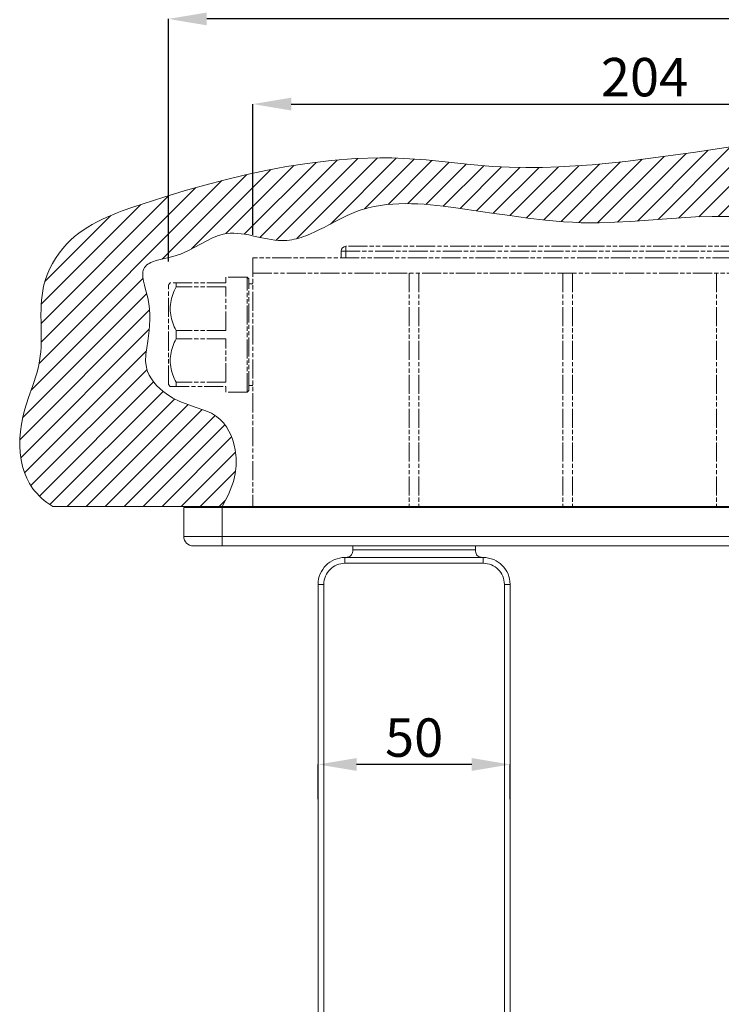
# Model space of a CAD drawing. Extents: x -580 to 608, y -450 to 390.
# Drawn here: x -344 to -161, y -193 to 63 of the extents above; entities that cross this region are included whole.
import ezdxf

# ---------------------------------------------------------------- set-up
doc = ezdxf.new("R2010")
doc.units = 0
doc.header["$MEASUREMENT"] = 0
for name, pattern in [('AI9-LType13', [8.816625, 4.959352, -0.551039, 1.102078, -0.551039, 1.102078, -0.551039]), ('AI9-LType22', [8.816625, 4.959352, -0.551039, 1.102078, -0.551039, 1.102078, -0.551039]), ('AI9-LType4', [8.816625, 4.959352, -0.551039, 1.102078, -0.551039, 1.102078, -0.551039]), ('AI9-LType5', [8.816625, 4.959352, -0.551039, 1.102078, -0.551039, 1.102078, -0.551039])]:
    doc.linetypes.add(name, pattern=pattern)
for name, color, linetype in [('00_COMPONENTI', 7, 'Continuous'), ('60_ENTITA_GRP', 7, 'Continuous'), ('寸法線', 3, 'Continuous')]:
    doc.layers.add(name, color=color, linetype=linetype)
doc.styles.add('japanese', font='romans.shx', dxfattribs={"bigfont": 'bigfont.shx'})
doc.dimstyles.new('カタログS4', dxfattribs={"dimtxt": 10, "dimasz": 10, "dimexe": 0, "dimexo": 6, "dimgap": 2, "dimtad": 1, "dimdec": 0, "dimdsep": 46, "dimtxsty": 'japanese', "dimcen": 2.5, "dimadec": 0, "dimazin": 0, "dimtfac": 1, "dimtdec": 0, "dimtmove": 2, "dimatfit": 3, "dimfxl": 0, "dimtolj": 1, "dimarcsym": 0})

# ---------------------------------------------------------------- blocks, each defined once
blk = doc.blocks.new('*D109')
at = {"layer": 'Defpoints', "color": 0, "linetype": 'Continuous', "lineweight": 0}
for p in [(-304.84, 62.99), (-304.84, -6.19), (-56.84, -6.19)]:
    blk.add_point(p, dxfattribs=at)
at = {"layer": '寸法線', "color": 0, "linetype": 'Continuous', "lineweight": -2}
for p, q in [((-304.84, -0.19), (-304.84, 62.99)), ((-66.84, 62.99), (-294.84, 62.99)), ((-56.84, -0.19), (-56.84, 62.99))]:
    blk.add_line(p, q, dxfattribs=at)
at = {"layer": '寸法線', "color": 0, "linetype": 'Continuous', "lineweight": 0}
for points in [[(-294.84, 64.65), (-294.84, 61.32), (-304.84, 62.99)], [(-66.84, 64.65), (-66.84, 61.32), (-56.84, 62.99)]]:
    blk.add_solid(points, dxfattribs=at)
at = {"layer": '寸法線', "color": 0, "linetype": 'Continuous', "lineweight": 0, "insert": (-180.84, 69.99), "char_height": 10, "attachment_point": 5, "style": 'japanese'}
blk.add_mtext('\\A1;248', dxfattribs=at)
blk = doc.blocks.new('*D110')
at = {"layer": 'Defpoints', "color": 0, "linetype": 'Continuous', "lineweight": 0}
for p in [(-78.84, 40.83), (-282.84, 0.81), (-78.84, 0.81)]:
    blk.add_point(p, dxfattribs=at)
at = {"layer": '寸法線', "color": 0, "linetype": 'Continuous', "lineweight": -2}
for p, q in [((-282.84, 6.81), (-282.84, 40.83)), ((-272.84, 40.83), (-88.84, 40.83)), ((-78.84, 6.81), (-78.84, 40.83))]:
    blk.add_line(p, q, dxfattribs=at)
at = {"layer": '寸法線', "color": 0, "linetype": 'Continuous', "lineweight": 0}
for points in [[(-272.84, 42.49), (-272.84, 39.16), (-282.84, 40.83)], [(-88.84, 42.49), (-88.84, 39.16), (-78.84, 40.83)]]:
    blk.add_solid(points, dxfattribs=at)
at = {"layer": '寸法線', "color": 0, "linetype": 'Continuous', "lineweight": 0, "insert": (-180.84, 47.83), "char_height": 10, "attachment_point": 5, "style": 'japanese'}
blk.add_mtext('\\A1;204', dxfattribs=at)
blk = doc.blocks.new('*D114')
at = {"layer": 'Defpoints', "color": 0, "linetype": 'Continuous', "lineweight": 0}
for p in [(-265.84, -131.07), (-265.84, -146.1), (-215.84, -146.1)]:
    blk.add_point(p, dxfattribs=at)
at = {"layer": '寸法線', "color": 0, "linetype": 'Continuous', "lineweight": -2}
for p, q in [((-265.84, -140.1), (-265.84, -131.07)), ((-225.84, -131.07), (-255.84, -131.07)), ((-215.84, -140.1), (-215.84, -131.07))]:
    blk.add_line(p, q, dxfattribs=at)
at = {"layer": '寸法線', "color": 0, "linetype": 'Continuous', "lineweight": 0}
for points in [[(-255.84, -129.4), (-255.84, -132.73), (-265.84, -131.07)], [(-225.84, -129.4), (-225.84, -132.73), (-215.84, -131.07)]]:
    blk.add_solid(points, dxfattribs=at)
at = {"layer": '寸法線', "color": 0, "linetype": 'Continuous', "lineweight": 0, "insert": (-240.84, -124.07), "char_height": 10, "attachment_point": 5, "style": 'japanese'}
blk.add_mtext('\\A1;50', dxfattribs=at)

msp = doc.modelspace()

# ---------------------------------------------------------------- hatches: boundary and pattern name
at = {"layer": '60_ENTITA_GRP', "linetype": 'Continuous', "lineweight": 9}
h = msp.add_hatch(dxfattribs=at)
h.set_pattern_fill('ANSI31', color=256, scale=28)
h.paths.add_polyline_path([(-19.63, -34.72), (-19.34, -33.24), (-18.83, -31.82), (-18.31, -30.75), (-17.53, -29.36), (-16.67, -27.99), (-14.9, -25.21), (-14.08, -23.79), (-13.71, -23.06), (-13.38, -22.32), (-13.04, -21.46), (-12.76, -20.58), (-12.53, -19.68), (-12.35, -18.78), (-12.21, -17.86), (-12.12, -16.93), (-12.08, -16), (-12.07, -15.07), (-12.11, -14.13), (-12.19, -13.19), (-12.3, -12.25), (-12.45, -11.31), (-12.85, -9.46), (-13.38, -7.65), (-13.65, -6.84), (-13.95, -6.05), (-14.27, -5.26), (-14.61, -4.49), (-14.97, -3.73), (-15.35, -2.98), (-15.75, -2.23), (-16.17, -1.51), (-16.61, -0.79), (-17.07, -0.08), (-17.54, 0.62), (-18.03, 1.3), (-18.54, 1.97), (-19.06, 2.64), (-20.16, 3.92), (-21.31, 5.17), (-22.52, 6.36), (-23.78, 7.51), (-25.08, 8.61), (-26.43, 9.67), (-27.81, 10.67), (-29.23, 11.63), (-30.68, 12.53), (-33.04, 13.88), (-35.47, 15.08), (-37.94, 16.15), (-40.46, 17.06), (-43.02, 17.82), (-44.31, 18.14), (-45.61, 18.42), (-46.92, 18.65), (-48.23, 18.84), (-49.54, 18.99), (-50.86, 19.09), (-52.44, 19.14), (-54.03, 19.14), (-55.62, 19.09), (-57.21, 19), (-60.4, 18.72), (-63.59, 18.36), (-66.77, 18), (-69.95, 17.69), (-71.54, 17.58), (-73.12, 17.51), (-74.7, 17.48), (-76.28, 17.51), (-77.69, 17.59), (-79.11, 17.72), (-80.51, 17.89), (-81.92, 18.11), (-84.72, 18.66), (-87.51, 19.34), (-90.28, 20.14), (-93.05, 21.04), (-95.81, 22), (-98.56, 23.02), (-106.82, 26.16), (-108.88, 26.93), (-110.95, 27.67), (-113.01, 28.39), (-115.08, 29.08), (-117.15, 29.72), (-119.23, 30.32), (-121.31, 30.85), (-123.4, 31.33), (-125.5, 31.73), (-126.55, 31.9), (-127.6, 32.06), (-128.66, 32.19), (-129.72, 32.3), (-130.78, 32.39), (-131.84, 32.45), (-134.15, 32.51), (-136.46, 32.46), (-138.79, 32.33), (-141.12, 32.13), (-145.78, 31.56), (-150.45, 30.88), (-168.16, 28.21), (-185.83, 25.9), (-190.14, 25.44), (-194.45, 25.05), (-198.78, 24.72), (-203.11, 24.48), (-207.44, 24.33), (-211.78, 24.29), (-216.1, 24.37), (-220.43, 24.59), (-226.19, 25.08), (-231.95, 25.69), (-237.71, 26.27), (-243.49, 26.69), (-246.64, 26.79), (-249.8, 26.82), (-256.11, 26.62), (-262.4, 26.12), (-268.65, 25.38), (-274.05, 24.54), (-279.42, 23.55), (-284.76, 22.42), (-290.07, 21.14), (-295.38, 19.74), (-300.69, 18.23), (-306.02, 16.61), (-311.37, 14.89), (-314.11, 13.97), (-316.84, 13), (-318.19, 12.49), (-319.52, 11.95), (-320.84, 11.38), (-322.13, 10.78), (-323.4, 10.15), (-324.64, 9.48), (-325.85, 8.76), (-327.02, 8), (-328.15, 7.19), (-329.24, 6.32), (-330.29, 5.39), (-331.29, 4.41), (-332.34, 3.23), (-333.31, 1.99), (-334.21, 0.67), (-335.03, -0.7), (-335.75, -2.12), (-336.38, -3.58), (-336.9, -5.08), (-337.31, -6.6), (-337.56, -7.79), (-337.74, -8.99), (-337.87, -10.2), (-337.95, -11.42), (-337.99, -12.64), (-338.01, -13.86), (-337.99, -16.32), (-337.95, -18.77), (-337.95, -21.21), (-337.99, -22.42), (-338.07, -23.62), (-338.26, -25.49), (-338.69, -27.61), (-339.12, -29.21), (-340.15, -32.39), (-341.27, -35.58), (-342.29, -38.84), (-342.75, -40.66), (-343.12, -42.51), (-343.38, -44.37), (-343.53, -46.24), (-343.55, -48.1), (-343.45, -49.94), (-343.21, -51.75), (-342.82, -53.51), (-342.34, -55.04), (-341.73, -56.51), (-341.37, -57.23), (-340.98, -57.93), (-340.55, -58.62), (-340.09, -59.28), (-339.58, -59.93), (-339.04, -60.57), (-338.46, -61.18), (-337.84, -61.77), (-337.18, -62.34), (-336.48, -62.88), (-335.73, -63.4), (-334.94, -63.9), (-290.84, -63.9), (-289.14, -60.76), (-287.91, -57.42), (-287.45, -55.41), (-287.2, -53.37), (-287.18, -51.29), (-287.41, -49.2), (-287.67, -47.93), (-288.04, -46.68), (-288.5, -45.46), (-289.06, -44.29), (-289.72, -43.19), (-290.47, -42.17), (-291.32, -41.27), (-292.27, -40.48), (-293.62, -39.67), (-295.08, -39.02), (-298.14, -37.96), (-301.87, -36.56), (-303.65, -35.68), (-305.36, -34.61), (-306.24, -33.94), (-307.1, -33.2), (-308.31, -31.99), (-309.61, -30.2), (-310.5, -28.19), (-310.77, -26.05), (-310.71, -24.33), (-310.22, -20.85), (-309.83, -18.1), (-309.71, -16.74), (-309.64, -15.37), (-309.65, -13.99), (-309.74, -12.58), (-309.93, -11.12), (-310.22, -9.62), (-310.78, -7.42), (-311.24, -5.62), (-311.52, -3.75), (-311.41, -2.41), (-310.89, -1.4), (-309.9, -0.64), (-308.98, -0.26), (-308.01, 0.07), (-306.95, 0.35), (-305.86, 0.6), (-304.75, 0.85), (-303.68, 1.12), (-301.64, 1.79), (-299.79, 2.59), (-296.3, 4.47), (-293.52, 5.95), (-292.07, 6.56), (-290.45, 7.03), (-289.15, 7.22), (-287.34, 7.24), (-285.85, 7.07), (-284.88, 6.93), (-283.91, 6.75), (-282.93, 6.54), (-280.98, 6.11), (-279.04, 5.71), (-278.07, 5.54), (-277.11, 5.41), (-276.15, 5.32), (-275.21, 5.29), (-274.58, 5.31), (-273.95, 5.35), (-273.33, 5.43), (-272.71, 5.52), (-272.09, 5.64), (-271.48, 5.78), (-270.87, 5.95), (-270.26, 6.13), (-269.66, 6.33), (-269.05, 6.55), (-267.85, 7.03), (-266.66, 7.57), (-265.47, 8.14), (-264.28, 8.74), (-263.09, 9.36), (-260.71, 10.61), (-259.51, 11.22), (-258.31, 11.8), (-257.1, 12.34), (-255.54, 12.96), (-253.95, 13.49), (-252.78, 13.81), (-251.2, 14.17), (-249.61, 14.45), (-248.01, 14.67), (-246.4, 14.81), (-244.78, 14.9), (-243.15, 14.93), (-241.51, 14.9), (-239.87, 14.84), (-238.23, 14.73), (-236.58, 14.6), (-234.93, 14.43), (-233.28, 14.24), (-230, 13.81), (-225.26, 13.14), (-220.56, 12.46), (-215.89, 11.79), (-211.23, 11.16), (-206.59, 10.63), (-201.95, 10.21), (-199.63, 10.06), (-197.3, 9.95), (-194.98, 9.89), (-192.65, 9.88), (-184.47, 10.22), (-176.27, 10.86), (-167.59, 11.45), (-163.25, 11.58), (-158.9, 11.52), (-156.92, 11.42), (-154.92, 11.28), (-152.93, 11.11), (-150.94, 10.91), (-142.98, 10.03), (-141, 9.83), (-139.01, 9.65), (-137.02, 9.51), (-135.04, 9.4), (-133.06, 9.35), (-131.08, 9.35), (-129.1, 9.41), (-127.13, 9.55), (-121.57, 10.26), (-115.99, 10.86), (-111.22, 10.83), (-106.49, 10.21), (-101.57, 9.23), (-98.73, 9), (-95.85, 8.99), (-92.98, 9.02), (-90.11, 8.9), (-83.88, 7.92), (-72.74, 6.61), (-68.82, 6.18), (-66.87, 5.89), (-64.94, 5.51), (-63.04, 5.03), (-61.63, 4.59), (-59.82, 3.86), (-57.99, 2.9), (-56.07, 1.53), (-54.61, 0.21), (-53.38, -1.27), (-52.62, -2.45), (-52.03, -3.87), (-51.65, -5.47), (-51.46, -6.84), (-51.36, -8.24), (-51.28, -11.11), (-51.23, -12.57), (-51.12, -14.03), (-50.88, -15.84), (-50.55, -17.63), (-49.81, -21.15), (-49.44, -23.27), (-49.28, -25), (-49.3, -26.63), (-49.55, -28.24), (-50.13, -29.91), (-51, -31.52), (-52.15, -33.02), (-53.55, -34.41), (-55.17, -35.67), (-56.54, -36.49), (-57.5, -37), (-58.5, -37.47), (-59.54, -37.9), (-60.95, -38.39), (-62.3, -38.76), (-63.99, -39.18), (-64.83, -39.38), (-65.64, -39.58), (-66.43, -39.78), (-67.19, -40), (-67.9, -40.24), (-68.57, -40.5), (-68.88, -40.64), (-69.18, -40.79), (-69.46, -40.95), (-69.72, -41.11), (-69.97, -41.29), (-70.2, -41.48), (-70.4, -41.67), (-70.59, -41.88), (-70.75, -42.11), (-70.9, -42.35), (-71.01, -42.6), (-71.11, -42.86), (-71.19, -43.25), (-71.24, -43.67), (-71.25, -44.11), (-71.23, -44.58), (-71.12, -45.55), (-70.8, -47.58), (-70.62, -49.24), (-70.72, -50.53), (-71.11, -51.86), (-72.15, -53.51), (-74.06, -55.98), (-74.34, -56.39), (-74.59, -56.82), (-74.8, -57.24), (-74.97, -57.67), (-75.03, -57.89), (-75.08, -58.11), (-75.11, -58.33), (-75.13, -58.56), (-75.14, -58.79), (-75.12, -59.02), (-75.09, -59.25), (-75.03, -59.49), (-74.96, -59.73), (-74.87, -59.97), (-74.75, -60.22), (-74.61, -60.47), (-74.45, -60.73), (-74.26, -60.99), (-74.05, -61.26), (-73.81, -61.53), (-73.54, -61.8), (-73.25, -62.08), (-72.92, -62.37), (-72.57, -62.66), (-72.19, -62.96), (-71.77, -63.27), (-71.32, -63.58), (-70.84, -63.9), (-26.74, -63.9), (-26.22, -63.7), (-25.72, -63.5), (-25.24, -63.3), (-24.77, -63.09), (-24.32, -62.88), (-23.88, -62.67), (-23.46, -62.45), (-23.06, -62.23), (-22.67, -62.01), (-22.3, -61.78), (-21.94, -61.56), (-21.59, -61.33), (-21.26, -61.09), (-20.94, -60.86), (-20.64, -60.62), (-20.35, -60.38), (-20.07, -60.13), (-19.81, -59.89), (-19.56, -59.64), (-19.32, -59.39), (-19.09, -59.13), (-18.88, -58.88), (-18.67, -58.62), (-18.48, -58.36), (-18.3, -58.1), (-18.13, -57.84), (-17.98, -57.57), (-17.83, -57.3), (-17.69, -57.03), (-17.56, -56.76), (-17.45, -56.48), (-17.34, -56.21), (-17.24, -55.93), (-17.15, -55.65), (-17.07, -55.37), (-17, -55.09), (-16.94, -54.8), (-16.88, -54.52), (-16.84, -54.23), (-16.8, -53.94), (-16.77, -53.65), (-16.74, -53.36), (-16.72, -52.77), (-16.71, -52.18), (-16.74, -51.59), (-16.78, -50.99), (-16.85, -50.38), (-16.93, -49.77), (-17.04, -49.16), (-17.15, -48.55), (-17.28, -47.93), (-17.42, -47.32), (-17.57, -46.7), (-18.46, -43.32), (-18.9, -41.64), (-19.27, -39.98), (-19.61, -37.97), (-19.71, -36.29)])

# ---------------------------------------------------------------- linework, layer by layer
at = {"layer": '00_COMPONENTI', "color": 7, "linetype": 'AI9-LType13', "lineweight": 9}
msp.add_lwpolyline([(-258.59, 3.81), (-259.08, 3.71), (-259.47, 3.44), (-259.74, 3.05), (-259.84, 2.56)], dxfattribs=at)
at = {"layer": '00_COMPONENTI', "color": 7, "linetype": 'AI9-LType22', "lineweight": 9, "flags": 128}
for points in [[(-258.59, 3.81), (-258.59, 0.81)], [(-103.09, 3.81), (-258.59, 3.81)], [(-282.84, 0.81), (-282.84, -64.19)], [(-78.84, 0.81), (-282.84, 0.81)], [(-259.84, 2.56), (-259.84, 0.81)], [(-259.84, 2.56), (-101.84, 2.56)], [(-289.84, -5.69), (-289.84, -4.19)], [(-284.34, -4.19), (-289.84, -4.19)], [(-284.34, -34.19), (-284.34, -4.19)], [(-283.84, -4.69), (-284.34, -4.19)], [(-283.84, -33.69), (-283.84, -4.69)], [(-282.84, -3.19), (-78.84, -3.19)], [(-242.09, -3.19), (-242.09, -64.19)], [(-239.59, -3.19), (-239.59, -64.19)], [(-202.09, -3.19), (-202.09, -64.19)], [(-199.59, -3.19), (-199.59, -64.19)], [(-162.09, -3.19), (-162.09, -64.19)], [(-304.34, -5.68), (-304.84, -6.19)], [(-304.84, -32.19), (-304.84, -6.19)], [(-289.84, -5.69), (-304.34, -5.69)], [(-302.84, -5.69), (-302.84, -6.78)], [(-289.84, -6.78), (-302.84, -6.78)], [(-289.84, -18.1), (-289.84, -6.78)], [(-282.84, -5.94), (-283.84, -5.94)], [(-302.84, -20.28), (-302.84, -18.1)], [(-289.84, -18.1), (-302.84, -18.1)], [(-289.84, -20.28), (-302.84, -20.28)], [(-289.84, -31.6), (-289.84, -20.28)], [(-304.34, -32.69), (-304.84, -32.19)], [(-304.34, -32.69), (-289.84, -32.69)], [(-302.84, -32.69), (-302.84, -31.6)], [(-289.84, -31.6), (-302.84, -31.6)], [(-289.84, -34.19), (-289.84, -32.69)], [(-282.84, -32.44), (-283.84, -32.44)], [(-284.34, -34.19), (-289.84, -34.19)], [(-283.84, -33.69), (-284.34, -34.19)]]:
    msp.add_lwpolyline(points, dxfattribs=at)
at = {"layer": '00_COMPONENTI', "color": 7, "linetype": 'AI9-LType4', "lineweight": 9}
msp.add_lwpolyline([(-302.84, -18.1), (-303.08, -17.61), (-303.3, -17.12), (-303.51, -16.61), (-303.69, -16.11), (-303.86, -15.6), (-304, -15.08), (-304.12, -14.56), (-304.22, -14.03), (-304.28, -13.5), (-304.33, -12.97), (-304.34, -12.44), (-304.33, -11.91), (-304.28, -11.38), (-304.22, -10.85), (-304.12, -10.32), (-304, -9.8), (-303.86, -9.28), (-303.69, -8.77), (-303.51, -8.26), (-303.3, -7.76), (-303.08, -7.27), (-302.84, -6.78)], dxfattribs=at)
at = {"layer": '00_COMPONENTI', "color": 7, "linetype": 'AI9-LType5', "lineweight": 9}
msp.add_lwpolyline([(-302.84, -31.6), (-303.08, -31.11), (-303.3, -30.62), (-303.51, -30.11), (-303.69, -29.61), (-303.86, -29.1), (-304, -28.58), (-304.12, -28.06), (-304.22, -27.53), (-304.28, -27), (-304.33, -26.47), (-304.34, -25.94), (-304.33, -25.41), (-304.28, -24.88), (-304.22, -24.35), (-304.12, -23.82), (-304, -23.3), (-303.86, -22.78), (-303.69, -22.27), (-303.51, -21.76), (-303.3, -21.26), (-303.08, -20.77), (-302.84, -20.28)], dxfattribs=at)
at = {"layer": '00_COMPONENTI', "color": 7, "lineweight": 9, "flags": 128}
for points in [[(-300.84, -71.69), (-300.84, -64.19)], [(-300.84, -64.19), (-60.84, -64.19)], [(-290.84, -74.19), (-290.84, -64.19)], [(-60.84, -71.69), (-300.84, -71.69)], [(-63.34, -74.19), (-298.34, -74.19)], [(-256.84, -74.19), (-256.84, -75.55)], [(-224.84, -74.19), (-224.84, -75.55)], [(-224.84, -75.19), (-256.84, -75.19)], [(-258.84, -78.69), (-258.84, -77.19)], [(-258.84, -77.19), (-222.84, -77.19)], [(-258.84, -78.69), (-222.84, -78.69)], [(-222.84, -78.69), (-222.84, -77.19)], [(-265.84, -290.19), (-265.84, -84.19)], [(-264.34, -84.19), (-265.84, -84.19)], [(-264.34, -290.19), (-264.34, -84.19)], [(-217.34, -84.19), (-217.34, -290.19)], [(-217.34, -84.19), (-215.84, -84.19)], [(-215.84, -84.19), (-215.84, -290.19)]]:
    msp.add_lwpolyline(points, dxfattribs=at)
at = {"layer": '00_COMPONENTI', "color": 7, "lineweight": 9}
for points in [[(-300.84, -71.69), (-300.79, -72.19), (-300.64, -72.66), (-300.41, -73.09), (-300.11, -73.46), (-299.74, -73.76), (-299.31, -73.99), (-298.84, -74.14), (-298.34, -74.19)], [(-258.84, -77.19), (-258.56, -77.18), (-258.29, -77.14), (-258.02, -77.08), (-257.76, -76.98), (-257.52, -76.85), (-257.3, -76.68), (-257.11, -76.46), (-256.96, -76.19), (-256.87, -75.88), (-256.84, -75.55)], [(-224.84, -75.55), (-224.81, -75.88), (-224.72, -76.19), (-224.57, -76.46), (-224.38, -76.68), (-224.16, -76.85), (-223.92, -76.98), (-223.66, -77.08), (-223.39, -77.14), (-223.12, -77.18), (-222.84, -77.19)], [(-258.84, -77.19), (-259.56, -77.23), (-260.25, -77.33), (-260.92, -77.5), (-261.57, -77.74), (-262.18, -78.03), (-262.75, -78.39), (-263.29, -78.79), (-263.79, -79.24), (-264.24, -79.74), (-264.64, -80.28), (-265, -80.85), (-265.29, -81.46), (-265.53, -82.11), (-265.7, -82.78), (-265.8, -83.47), (-265.84, -84.19)], [(-258.84, -78.69), (-259.4, -78.72), (-259.95, -78.8), (-260.48, -78.94), (-260.98, -79.12), (-261.46, -79.35), (-261.92, -79.63), (-262.34, -79.95), (-262.73, -80.3), (-263.08, -80.69), (-263.4, -81.11), (-263.68, -81.57), (-263.91, -82.05), (-264.09, -82.55), (-264.23, -83.08), (-264.31, -83.63), (-264.34, -84.19)], [(-215.84, -84.19), (-215.88, -83.47), (-215.98, -82.78), (-216.16, -82.11), (-216.39, -81.46), (-216.69, -80.85), (-217.04, -80.28), (-217.44, -79.74), (-217.89, -79.24), (-218.39, -78.79), (-218.93, -78.39), (-219.5, -78.03), (-220.12, -77.74), (-220.76, -77.5), (-221.43, -77.33), (-222.12, -77.23), (-222.84, -77.19)], [(-217.34, -84.19), (-217.37, -83.63), (-217.45, -83.08), (-217.59, -82.55), (-217.77, -82.05), (-218, -81.57), (-218.28, -81.11), (-218.6, -80.69), (-218.95, -80.3), (-219.34, -79.95), (-219.76, -79.63), (-220.22, -79.35), (-220.7, -79.12), (-221.2, -78.94), (-221.73, -78.8), (-222.28, -78.72), (-222.84, -78.69)]]:
    msp.add_lwpolyline(points, dxfattribs=at)
at = {"layer": '60_ENTITA_GRP', "color": 7, "lineweight": 9}
for points in [[(-185.83, 25.9), (-168.16, 28.21), (-150.45, 30.88)], [(-243.49, 26.69), (-246.64, 26.79), (-249.8, 26.82), (-256.11, 26.62), (-262.4, 26.12), (-268.65, 25.38)], [(-220.43, 24.59), (-226.19, 25.08), (-231.95, 25.69), (-237.71, 26.27), (-243.49, 26.69)], [(-185.83, 25.9), (-190.14, 25.44), (-194.45, 25.05), (-198.78, 24.72), (-203.11, 24.48), (-207.44, 24.33), (-211.78, 24.29), (-216.1, 24.37), (-220.43, 24.59)], [(-268.65, 25.38), (-274.05, 24.54), (-279.42, 23.55), (-284.76, 22.42), (-290.07, 21.14), (-295.38, 19.74), (-300.69, 18.23), (-306.02, 16.61), (-311.37, 14.89)], [(-311.37, 14.89), (-314.11, 13.97), (-316.84, 13), (-318.19, 12.49), (-319.52, 11.95), (-320.84, 11.38), (-322.13, 10.78), (-323.4, 10.15), (-324.64, 9.48), (-325.85, 8.76), (-327.02, 8), (-328.15, 7.19), (-329.24, 6.32), (-330.29, 5.39), (-331.29, 4.41)], [(-275.21, 5.29), (-274.58, 5.31), (-273.95, 5.35), (-273.33, 5.43), (-272.71, 5.52), (-272.09, 5.64), (-271.48, 5.78), (-270.87, 5.95), (-270.26, 6.13), (-269.66, 6.33), (-269.05, 6.55), (-267.85, 7.03), (-266.66, 7.57), (-265.47, 8.14), (-264.28, 8.74), (-263.09, 9.36), (-260.71, 10.61), (-259.51, 11.22), (-258.31, 11.8), (-257.1, 12.34), (-255.88, 12.83)], [(-255.88, 12.83), (-255.11, 13.11), (-254.33, 13.36), (-253.56, 13.6), (-252.78, 13.81), (-251.2, 14.17), (-249.61, 14.45), (-248.01, 14.67), (-246.4, 14.81), (-244.78, 14.9), (-243.15, 14.93), (-241.51, 14.9), (-239.87, 14.84), (-238.23, 14.73), (-236.58, 14.6), (-234.93, 14.43), (-233.28, 14.24), (-230, 13.81)], [(-230, 13.81), (-225.26, 13.14), (-220.56, 12.46), (-215.89, 11.79), (-211.23, 11.16), (-206.59, 10.63), (-201.95, 10.21), (-199.63, 10.06), (-197.3, 9.95), (-194.98, 9.89), (-192.65, 9.88)], [(-192.65, 9.88), (-184.47, 10.22), (-176.27, 10.86)], [(-158.9, 11.52), (-163.25, 11.58), (-167.59, 11.45), (-176.27, 10.86)], [(-296.3, 4.47), (-293.52, 5.95), (-292.07, 6.56), (-290.59, 6.99)], [(-290.59, 6.99), (-290.13, 7.08), (-289.66, 7.15), (-288.72, 7.23), (-287.77, 7.23), (-286.81, 7.18), (-285.85, 7.07), (-284.88, 6.93), (-283.91, 6.75), (-282.93, 6.54), (-280.98, 6.11), (-279.04, 5.71), (-278.07, 5.54), (-277.11, 5.41), (-276.15, 5.32), (-275.21, 5.29)], [(-331.29, 4.41), (-332.34, 3.23), (-333.31, 1.99), (-334.21, 0.67), (-335.03, -0.7), (-335.75, -2.12), (-336.38, -3.58), (-336.9, -5.08), (-337.31, -6.6)], [(-303.68, 1.12), (-301.64, 1.79), (-299.79, 2.59), (-296.3, 4.47)], [(-311.06, -1.73), (-310.82, -1.42), (-310.54, -1.13), (-310.21, -0.88), (-309.83, -0.65), (-309.42, -0.44), (-308.98, -0.26), (-308.01, 0.07), (-306.95, 0.35), (-305.86, 0.6), (-304.75, 0.85), (-303.68, 1.12)], [(-310.22, -9.62), (-310.78, -7.42), (-311.06, -6.32), (-311.3, -5.26), (-311.45, -4.24), (-311.48, -3.76), (-311.48, -3.31), (-311.45, -2.87), (-311.37, -2.46), (-311.24, -2.08), (-311.06, -1.73)], [(-337.31, -6.6), (-337.56, -7.79), (-337.74, -8.99), (-337.87, -10.2), (-337.95, -11.42), (-337.99, -12.64), (-338.01, -13.86), (-337.99, -16.32), (-337.95, -18.77), (-337.95, -21.21), (-337.99, -22.42), (-338.07, -23.62), (-338.19, -24.81), (-338.36, -25.99)], [(-310.22, -20.85), (-309.83, -18.1), (-309.71, -16.74), (-309.64, -15.37), (-309.65, -13.99), (-309.74, -12.58), (-309.93, -11.12), (-310.22, -9.62)], [(-310.22, -20.85), (-310.71, -24.33), (-310.77, -26.05), (-310.55, -27.73)], [(-338.36, -25.99), (-338.69, -27.61), (-339.12, -29.21), (-340.15, -32.39), (-341.27, -35.58), (-342.29, -38.84)], [(-310.55, -27.73), (-310.25, -28.75), (-309.81, -29.73), (-309.27, -30.67), (-308.62, -31.56), (-307.89, -32.41), (-307.1, -33.2), (-306.24, -33.94), (-305.36, -34.61)], [(-305.36, -34.61), (-303.65, -35.68), (-301.87, -36.56), (-298.14, -37.96)], [(-292.27, -40.48), (-293.62, -39.67), (-295.08, -39.02), (-298.14, -37.96)], [(-342.29, -38.84), (-342.75, -40.66), (-343.12, -42.51), (-343.38, -44.37), (-343.53, -46.24), (-343.55, -48.1), (-343.45, -49.94), (-343.21, -51.75), (-342.82, -53.51)], [(-292.27, -40.48), (-291.32, -41.27), (-290.47, -42.17), (-289.72, -43.19), (-289.06, -44.29), (-288.5, -45.46), (-288.04, -46.68), (-287.67, -47.93), (-287.41, -49.2)], [(-287.41, -49.2), (-287.18, -51.29), (-287.2, -53.37), (-287.45, -55.41), (-287.91, -57.42)], [(-342.82, -53.51), (-342.34, -55.04), (-341.73, -56.51), (-341.37, -57.23), (-340.98, -57.93), (-340.55, -58.62), (-340.09, -59.28), (-339.58, -59.93), (-339.04, -60.57), (-338.46, -61.18), (-337.84, -61.77), (-337.18, -62.34), (-336.48, -62.88), (-335.73, -63.4), (-334.94, -63.9)], [(-287.91, -57.42), (-289.14, -60.76), (-290.84, -63.9)], [(-26.74, -63.9), (-334.94, -63.9)]]:
    msp.add_lwpolyline(points, dxfattribs=at)

# ---------------------------------------------------------------- dimensions: what is measured, and where the dimension line sits
at = {"layer": '寸法線', "linetype": 'Continuous', "lineweight": 0}
for base, p1, p2, picture, middle in [((-304.84, 62.99), (-56.84, -6.19), (-304.84, -6.19), '*D109', (-180.84, 69.99)), ((-78.84, 40.83), (-282.84, 0.81), (-78.84, 0.81), '*D110', (-180.84, 47.83)), ((-265.84, -131.07), (-215.84, -146.1), (-265.84, -146.1), '*D114', (-240.84, -124.07))]:
    dim = msp.add_linear_dim(base=base, p1=p1, p2=p2, dimstyle='カタログS4', dxfattribs=at)
    dim.commit()
    dim.dimension.update_dxf_attribs({"geometry": picture, "text_midpoint": middle})

doc.saveas('drawing.dxf')
